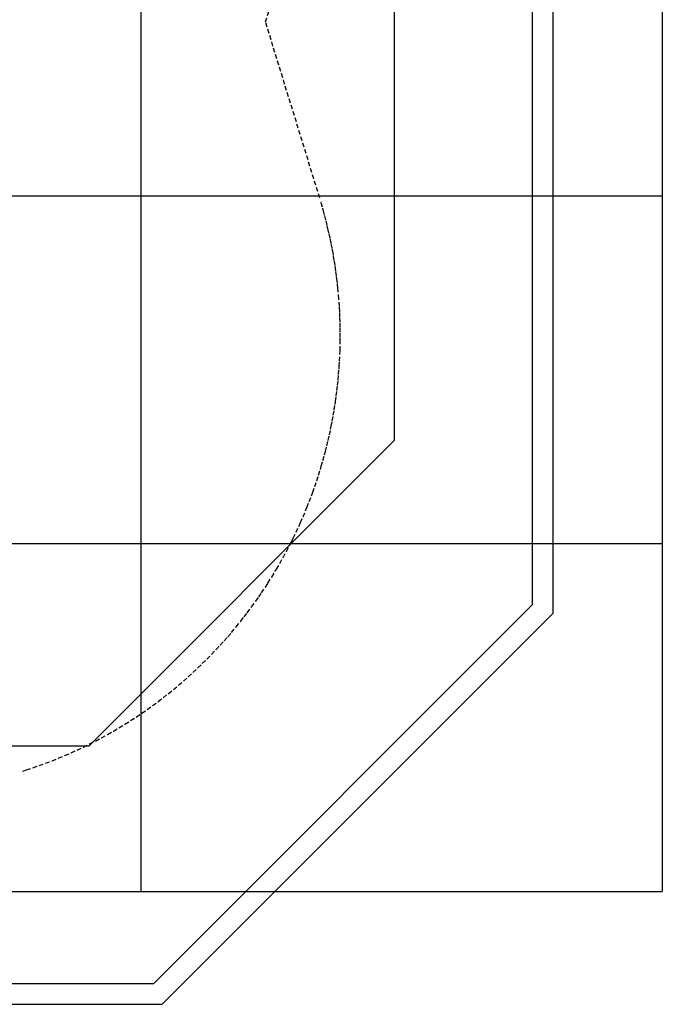
# Model space of a CAD drawing. Extents: x 3693 to 9693, y 2937 to 8587.
# Drawn here: x 7844 to 9693, y 2937 to 5768 of the extents above; entities that cross this region are included whole.
import ezdxf

# ---------------------------------------------------------------- set-up
doc = ezdxf.new("R2010")
doc.units = 0
doc.linetypes.add('DASHED', pattern=[19.05, 12.7, -6.35])
for name, color, linetype in [('LAYER02', 7, 'CONTINUOUS'), ('LAYER04', 7, 'CONTINUOUS'), ('LAYER05', 7, 'CONTINUOUS'), ('LAYER09', 7, 'CONTINUOUS')]:
    doc.layers.add(name, color=color, linetype=linetype)

msp = doc.modelspace()

# ---------------------------------------------------------------- linework, layer by layer
at = {"layer": 'LAYER02', "color": 7, "linetype": 'CONTINUOUS'}
msp.add_lwpolyline([(8922.5, 4559.1), (8922.5, 6964.5), (8043.8, 7843.2), (5341.3, 7843.2), (4462.6, 6964.5), (4462.6, 4559.1), (5341.3, 3680.4), (8043.8, 3680.4)], close=True, dxfattribs=at)
at = {"layer": 'LAYER04', "color": 7, "linetype": 'CONTINUOUS'}
for points in [[(9379.1, 4061.6), (9379.1, 7462), (8254.4, 8586.7), (5130.6, 8586.7), (4005.9, 7461.9), (4005.9, 4061.6), (5130.6, 2937), (8254.5, 2936.9)], [(9319.1, 4086.4), (9319.1, 7437.1), (8229.6, 8526.7), (5155.5, 8526.7), (4065.9, 7437.1), (4065.9, 4086.5), (5155.4, 2997), (8229.6, 2996.9)]]:
    msp.add_lwpolyline(points, close=True, dxfattribs=at)
at = {"layer": 'LAYER05', "color": 7, "linetype": 'DASHED'}
for p, q in [((8551.5, 5761.8), (8707.1, 6268)), ((8707.1, 5255.6), (8551.5, 5761.8))]:
    msp.add_line(p, q, dxfattribs=at)
msp.add_lwpolyline([(7853.7, 3607.8), (7863.6, 3610.9), (7882.1, 3617.1), (7900.1, 3623.4), (7918.4, 3630.1), (7937.4, 3637.3), (7955.4, 3644.6), (7973.7, 3652.2), (7992, 3660.3), (8009.3, 3668.1), (8027.4, 3676.7), (8045.4, 3685.6), (8062.2, 3694.1), (8079.1, 3703.1), (8096.9, 3712.9), (8113.9, 3722.6), (8129.7, 3731.9), (8147, 3742.4), (8163.4, 3752.8), (8179, 3762.9), (8195.4, 3774), (8211, 3784.8), (8226.4, 3795.8), (8241.8, 3807.2), (8256.8, 3818.6), (8271.5, 3830.1), (8286.4, 3842.2), (8301.2, 3854.5), (8315.2, 3866.5), (8328.6, 3878.3), (8342.6, 3891), (8356.8, 3904.3), (8369.5, 3916.5), (8382.3, 3929.2), (8395.8, 3942.9), (8409.4, 3957.1), (8420.8, 3969.4), (8432.3, 3982.1), (8442.8, 3994.1), (8453.1, 4006), (8466.8, 4022.4), (8480.2, 4039), (8489.7, 4051.1), (8498.8, 4062.9), (8511.2, 4079.5), (8523.5, 4096.6), (8531.6, 4108.2), (8539.5, 4119.7), (8550.9, 4136.7), (8558.3, 4148.3), (8569.2, 4165.5), (8579.4, 4182.5), (8582.7, 4187.9), (8592.5, 4204.6), (8602, 4221.7), (8611.6, 4239.2), (8620.3, 4256.2), (8625.7, 4266.8), (8631.1, 4277.6), (8639.4, 4294.6), (8647.1, 4311.4), (8652, 4322.2), (8659.3, 4339), (8666.3, 4355.6), (8670.5, 4366), (8677.2, 4382.7), (8683.4, 4399.3), (8687.1, 4409.3), (8692.9, 4425.7), (8698.6, 4442.4), (8703.9, 4458.8), (8709, 4475.1), (8711.8, 4484.7), (8716.6, 4501.1), (8721, 4517.3), (8723.4, 4526.4), (8727.5, 4542.6), (8731.4, 4558.7), (8735.1, 4574.7), (8738.5, 4590.6), (8740.2, 4599), (8743.4, 4615.2), (8746.1, 4630.6), (8749, 4646.7), (8751.3, 4662), (8752.6, 4670.8), (8754.8, 4686.3), (8756.7, 4701.8), (8758.5, 4717.3), (8760.1, 4732.6), (8761.5, 4747.9), (8762.7, 4763.2), (8763.2, 4771.2), (8764.3, 4786.5), (8765.6, 4816.6), (8766.2, 4839.6), (8766.3, 4854.5), (8766.3, 4869.4), (8766.2, 4884.3), (8765.8, 4899.1), (8765.3, 4913.9), (8764.7, 4928.6), (8763.9, 4943.3), (8762.4, 4965.8), (8759.7, 4995.1), (8758.1, 5009.8), (8757.3, 5017.3), (8755.5, 5031.9), (8753.5, 5046.5), (8751.4, 5061), (8749.2, 5075.4), (8746.8, 5089.9), (8745.4, 5097.7), (8742.8, 5112.2), (8739.9, 5126.5), (8737, 5141.1), (8733.7, 5155.3), (8731.9, 5163.5), (8728.5, 5177.8), (8724.9, 5192.3), (8721.2, 5206.6), (8719.1, 5214.2), (8715.1, 5229.1), (8710.9, 5243.1), (8710.4, 5244.7)], dxfattribs=at)
at = {"layer": 'LAYER09', "color": 7, "linetype": 'CONTINUOUS'}
for p, q in [((8192.6, 6261.8), (8192.6, 5261.8)), ((9692.6, 6261.8), (9692.6, 5261.8)), ((6692.6, 5261.8), (8192.6, 5261.8)), ((8192.6, 5261.8), (8192.6, 4261.8)), ((8192.6, 5261.8), (9692.6, 5261.8)), ((9692.6, 5261.8), (9692.6, 4261.8)), ((6692.6, 4261.8), (8192.6, 4261.8)), ((8192.6, 4261.8), (8192.6, 3261.8)), ((8192.6, 4261.8), (9692.6, 4261.8)), ((9692.6, 4261.8), (9692.6, 3261.8)), ((6692.6, 3261.8), (8192.6, 3261.8)), ((8192.6, 3261.8), (9692.6, 3261.8))]:
    msp.add_line(p, q, dxfattribs=at)

doc.saveas('drawing.dxf')
